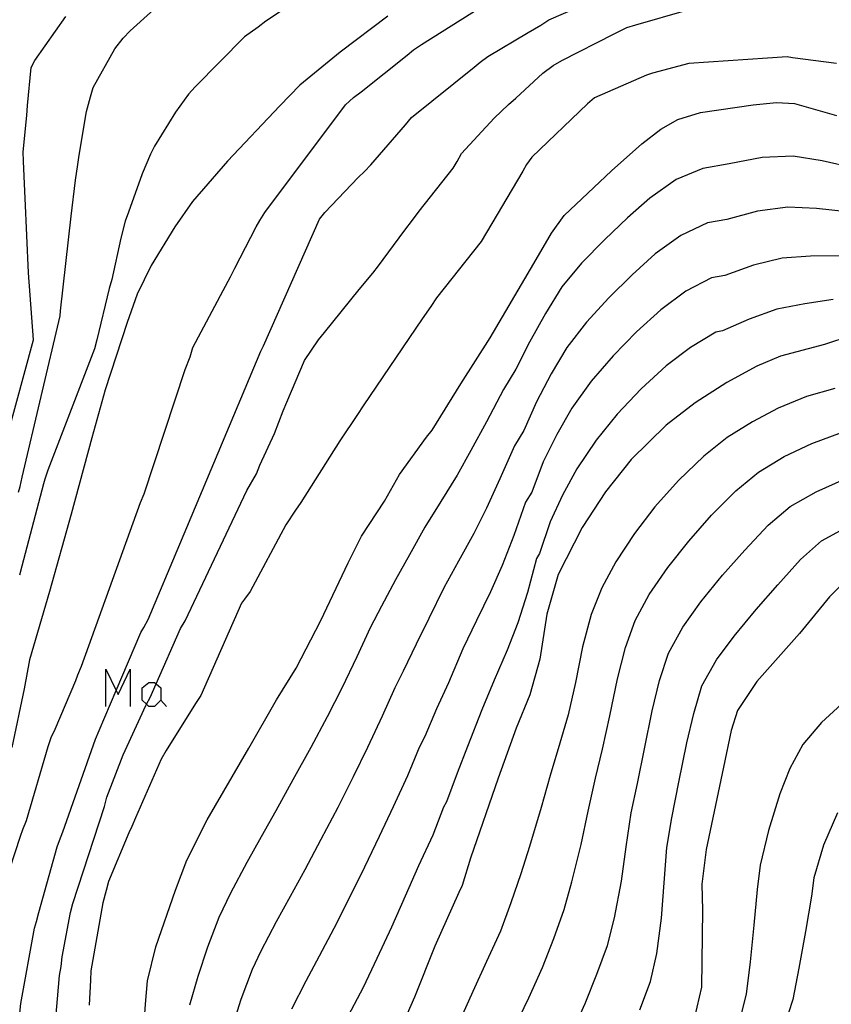
# Model space of a CAD drawing. Units: inches. Extents: x 693088 to 696785, y 4161840 to 4164237.
# Drawn here: x 693402 to 693446, y 4162362 to 4162416 of the extents above; entities that cross this region are included whole.
import ezdxf

# ---------------------------------------------------------------- set-up
doc = ezdxf.new("R2010")
doc.units = ezdxf.units.IN
doc.header["$MEASUREMENT"] = 0
doc.layers.add('Cartografia', color=7, linetype='Continuous')

msp = doc.modelspace()

# ---------------------------------------------------------------- linework, layer by layer
at = {"layer": 'Cartografia', "color": 7, "linetype": 'Continuous'}
for points in [[(693418.965, 4162418.163), (693415.545, 4162415.883)], [(693408.155, 4162415.373), (693410.195, 4162417.213)], [(693424.025, 4162414.613), (693428.375, 4162417.373)], [(693430.955, 4162415.963), (693434.405, 4162417.473)], [(693402.975, 4162413.753), (693404.665, 4162416.153)], [(693422.185, 4162416.163), (693419.595, 4162414.213)], [(693435.695, 4162415.693), (693438.475, 4162416.483)], [(693415.135, 4162415.573), (693414.385, 4162415.033)], [(693415.545, 4162415.883), (693415.135, 4162415.573)], [(693429.835, 4162415.283), (693430.525, 4162415.673)], [(693430.525, 4162415.673), (693430.955, 4162415.963)], [(693434.505, 4162415.203), (693435.195, 4162415.543)], [(693435.195, 4162415.543), (693435.695, 4162415.693)], [(693407.785, 4162414.973), (693408.155, 4162415.373)], [(693414.385, 4162415.033), (693411.705, 4162412.323)], [(693427.635, 4162413.963), (693429.835, 4162415.283)], [(693431.655, 4162413.753), (693434.505, 4162415.203)], [(693407.325, 4162414.383), (693407.785, 4162414.973)], [(693423.585, 4162414.323), (693424.025, 4162414.613)], [(693406.145, 4162412.283), (693407.325, 4162414.383)], [(693419.595, 4162414.213), (693417.395, 4162412.413)], [(693420.735, 4162412.053), (693423.235, 4162414.033)], [(693423.235, 4162414.033), (693423.585, 4162414.323)], [(693427.215, 4162413.653), (693427.635, 4162413.963)], [(693443.935, 4162413.943), (693438.575, 4162413.593)], [(693444.215, 4162413.893), (693443.935, 4162413.943)], [(693402.775, 4162413.363), (693402.975, 4162413.753)], [(693423.485, 4162410.643), (693426.885, 4162413.383)], [(693426.885, 4162413.383), (693427.215, 4162413.653)], [(693430.635, 4162413.063), (693431.195, 4162413.483)], [(693431.195, 4162413.483), (693431.655, 4162413.753)], [(693438.575, 4162413.593), (693436.605, 4162413.053)], [(693446.625, 4162413.583), (693444.215, 4162413.893)], [(693402.575, 4162411.293), (693402.775, 4162413.363)], [(693429.155, 4162411.693), (693430.635, 4162413.063)], [(693436.265, 4162412.953), (693433.445, 4162411.723)], [(693436.605, 4162413.053), (693436.265, 4162412.953)], [(693411.705, 4162412.323), (693411.335, 4162411.923)], [(693417.395, 4162412.413), (693416.305, 4162411.283)], [(693405.995, 4162411.763), (693406.145, 4162412.283)], [(693411.335, 4162411.923), (693410.625, 4162410.943)], [(693420.325, 4162411.733), (693420.735, 4162412.053)], [(693402.525, 4162410.763), (693402.575, 4162411.293)], [(693405.785, 4162410.973), (693405.995, 4162411.763)], [(693416.305, 4162411.283), (693413.465, 4162408.273)], [(693415.495, 4162405.483), (693419.875, 4162411.333)], [(693419.875, 4162411.333), (693420.325, 4162411.733)], [(693427.985, 4162410.603), (693428.765, 4162411.353)], [(693428.765, 4162411.353), (693429.155, 4162411.693)], [(693433.055, 4162411.393), (693430.035, 4162408.493)], [(693433.445, 4162411.723), (693433.055, 4162411.393)], [(693439.205, 4162410.923), (693442.075, 4162411.333)], [(693442.075, 4162411.333), (693443.345, 4162411.463)], [(693443.345, 4162411.463), (693444.325, 4162411.413)], [(693444.325, 4162411.413), (693446.615, 4162410.763)], [(693402.325, 4162408.783), (693402.525, 4162410.763)], [(693405.385, 4162408.603), (693405.785, 4162410.973)], [(693410.625, 4162410.943), (693409.485, 4162409.093)], [(693437.985, 4162410.533), (693439.205, 4162410.923)], [(693421.265, 4162408.073), (693423.155, 4162410.253)], [(693423.155, 4162410.253), (693423.485, 4162410.643)], [(693426.205, 4162408.693), (693427.985, 4162410.603)], [(693437.045, 4162410.013), (693437.985, 4162410.533)], [(693436.015, 4162409.213), (693437.045, 4162410.013)], [(693409.485, 4162409.093), (693409.265, 4162408.643)], [(693434.375, 4162407.743), (693436.015, 4162409.213)], [(693402.345, 4162408.273), (693402.325, 4162408.783)], [(693405.315, 4162408.093), (693405.385, 4162408.603)], [(693409.265, 4162408.643), (693408.815, 4162407.583)], [(693425.965, 4162408.253), (693426.205, 4162408.693)], [(693402.425, 4162406.643), (693402.345, 4162408.273)], [(693405.175, 4162407.233), (693405.315, 4162408.093)], [(693413.465, 4162408.273), (693411.545, 4162406.073)], [(693420.915, 4162407.703), (693421.265, 4162408.073)], [(693425.745, 4162407.883), (693425.965, 4162408.253)], [(693429.735, 4162408.083), (693429.535, 4162407.733)], [(693430.035, 4162408.493), (693429.735, 4162408.083)], [(693440.765, 4162408.123), (693439.345, 4162407.873)], [(693442.565, 4162408.473), (693440.765, 4162408.123)], [(693444.255, 4162408.533), (693442.565, 4162408.473)], [(693445.835, 4162408.293), (693444.255, 4162408.533)], [(693447.595, 4162407.883), (693445.835, 4162408.293)], [(693408.815, 4162407.583), (693408.065, 4162405.493)], [(693420.565, 4162407.373), (693420.915, 4162407.703)], [(693423.895, 4162405.543), (693425.745, 4162407.883)], [(693429.535, 4162407.733), (693427.275, 4162403.893)], [(693431.785, 4162405.313), (693434.375, 4162407.743)], [(693439.345, 4162407.873), (693437.885, 4162407.273)], [(693404.955, 4162405.273), (693405.175, 4162407.233)], [(693418.765, 4162405.483), (693420.565, 4162407.373)], [(693437.885, 4162407.273), (693436.455, 4162406.263)], [(693402.435, 4162406.263), (693402.425, 4162406.643)], [(693402.625, 4162402.193), (693402.435, 4162406.263)], [(693411.545, 4162406.073), (693410.595, 4162404.703)], [(693436.455, 4162406.263), (693435.235, 4162405.193)], [(693408.065, 4162405.493), (693407.895, 4162405.003)], [(693415.215, 4162405.043), (693415.495, 4162405.483)], [(693418.465, 4162405.103), (693418.765, 4162405.483)], [(693423.595, 4162405.133), (693423.895, 4162405.543)], [(693442.325, 4162405.543), (693440.645, 4162405.093)], [(693443.965, 4162405.763), (693442.325, 4162405.543)], [(693445.525, 4162405.693), (693443.965, 4162405.763)], [(693447.205, 4162405.503), (693445.525, 4162405.693)], [(693404.375, 4162400.113), (693404.955, 4162405.273)], [(693407.895, 4162405.003), (693407.645, 4162404.083)], [(693415.015, 4162404.703), (693415.215, 4162405.043)], [(693415.415, 4162398.213), (693418.465, 4162405.103)], [(693423.065, 4162404.433), (693423.595, 4162405.133)], [(693431.095, 4162404.353), (693431.785, 4162405.313)], [(693435.235, 4162405.193), (693434.005, 4162404.003)], [(693439.585, 4162404.903), (693438.145, 4162404.223)], [(693440.645, 4162405.093), (693439.585, 4162404.903)], [(693410.595, 4162404.703), (693409.295, 4162402.593)], [(693413.865, 4162402.443), (693415.015, 4162404.703)], [(693421.675, 4162402.573), (693423.065, 4162404.433)], [(693430.135, 4162402.703), (693431.095, 4162404.353)], [(693407.645, 4162404.083), (693407.155, 4162401.833)], [(693427.275, 4162403.893), (693424.835, 4162400.823)], [(693434.005, 4162404.003), (693432.735, 4162402.713)], [(693438.145, 4162404.223), (693436.745, 4162403.223)], [(693436.745, 4162403.223), (693435.485, 4162402.083)], [(693427.755, 4162398.643), (693430.135, 4162402.703)], [(693432.735, 4162402.713), (693431.665, 4162401.423)], [(693443.665, 4162402.983), (693442.095, 4162402.603)], [(693445.205, 4162403.103), (693443.665, 4162402.983)], [(693446.825, 4162403.113), (693445.205, 4162403.103)], [(693402.905, 4162398.533), (693402.625, 4162402.193)], [(693409.295, 4162402.593), (693408.545, 4162401.033)], [(693413.625, 4162401.973), (693413.865, 4162402.443)], [(693420.635, 4162401.283), (693421.365, 4162402.163)], [(693421.365, 4162402.163), (693421.675, 4162402.573)], [(693442.095, 4162402.603), (693440.535, 4162402.053)], [(693407.155, 4162401.833), (693407.025, 4162401.343)], [(693413.225, 4162401.233), (693413.625, 4162401.973)], [(693435.485, 4162402.083), (693434.225, 4162400.833)], [(693439.815, 4162401.923), (693438.415, 4162401.183)], [(693440.535, 4162402.053), (693439.815, 4162401.923)], [(693407.025, 4162401.343), (693406.345, 4162398.533)], [(693411.575, 4162398.133), (693413.225, 4162401.233)], [(693418.745, 4162398.943), (693420.635, 4162401.283)], [(693431.665, 4162401.423), (693430.775, 4162399.983)], [(693438.415, 4162401.183), (693437.045, 4162400.173)], [(693408.545, 4162401.033), (693408.005, 4162399.483)], [(693424.835, 4162400.823), (693424.535, 4162400.363)], [(693434.225, 4162400.833), (693433.005, 4162399.503)], [(693446.435, 4162400.733), (693444.895, 4162400.503)], [(693404.345, 4162399.853), (693404.375, 4162400.113)], [(693424.535, 4162400.363), (693424.065, 4162399.693)], [(693430.775, 4162399.983), (693429.905, 4162398.423)], [(693437.045, 4162400.173), (693435.725, 4162398.983)], [(693443.375, 4162400.213), (693441.855, 4162399.673)], [(693444.895, 4162400.503), (693443.375, 4162400.213)], [(693402.275, 4162391.073), (693404.345, 4162399.853)], [(693408.005, 4162399.483), (693406.795, 4162395.813)], [(693424.065, 4162399.693), (693420.845, 4162394.943)], [(693433.005, 4162399.503), (693431.935, 4162398.123)], [(693441.855, 4162399.673), (693440.415, 4162399.023)], [(693418.415, 4162398.543), (693418.745, 4162398.943)], [(693435.725, 4162398.983), (693434.455, 4162397.663)], [(693440.055, 4162398.953), (693438.675, 4162398.133)], [(693440.415, 4162399.023), (693440.055, 4162398.953)], [(693448.835, 4162399.233), (693445.965, 4162398.293)], [(693401.475, 4162393.333), (693402.905, 4162398.533)], [(693406.345, 4162398.533), (693406.215, 4162398.043)], [(693417.655, 4162397.413), (693418.415, 4162398.543)], [(693426.165, 4162396.143), (693427.755, 4162398.643)], [(693429.905, 4162398.423), (693429.155, 4162396.943)], [(693406.215, 4162398.043), (693403.685, 4162391.443)], [(693410.855, 4162387.413), (693415.275, 4162397.933)], [(693411.425, 4162397.623), (693411.575, 4162398.133)], [(693415.275, 4162397.933), (693415.415, 4162398.213)], [(693431.935, 4162398.123), (693431.085, 4162396.683)], [(693438.675, 4162398.133), (693437.335, 4162397.133)], [(693445.965, 4162398.293), (693443.565, 4162397.653)], [(693411.155, 4162396.933), (693411.425, 4162397.623)], [(693416.695, 4162395.143), (693417.655, 4162397.413)], [(693434.455, 4162397.663), (693433.265, 4162396.283)], [(693443.565, 4162397.653), (693442.285, 4162397.113)], [(693408.915, 4162390.163), (693411.155, 4162396.933)], [(693429.155, 4162396.943), (693428.485, 4162395.833)], [(693437.335, 4162397.133), (693435.975, 4162395.873)], [(693442.285, 4162397.113), (693440.645, 4162396.223)], [(693431.085, 4162396.683), (693430.285, 4162395.163)], [(693433.265, 4162396.283), (693432.215, 4162394.823)], [(693440.645, 4162396.223), (693438.925, 4162395.113)], [(693406.795, 4162395.813), (693406.065, 4162393.213)], [(693424.605, 4162393.623), (693426.165, 4162396.143)], [(693428.485, 4162395.833), (693427.555, 4162394.073)], [(693435.975, 4162395.873), (693434.675, 4162394.493)], [(693446.535, 4162395.883), (693444.985, 4162395.463)], [(693430.285, 4162395.163), (693429.585, 4162393.603)], [(693444.985, 4162395.463), (693443.445, 4162394.823)], [(693416.015, 4162393.443), (693416.495, 4162394.673)], [(693416.495, 4162394.673), (693416.695, 4162395.143)], [(693420.845, 4162394.943), (693420.535, 4162394.483)], [(693432.215, 4162394.823), (693431.395, 4162393.393)], [(693438.925, 4162395.113), (693437.335, 4162393.893)], [(693443.445, 4162394.823), (693442.035, 4162394.083)], [(693420.535, 4162394.483), (693419.575, 4162393.043)], [(693434.675, 4162394.493), (693433.535, 4162393.073)], [(693442.035, 4162394.083), (693440.665, 4162393.223)], [(693424.295, 4162393.243), (693424.605, 4162393.623)], [(693427.555, 4162394.073), (693426.705, 4162392.513)], [(693429.585, 4162393.603), (693429.085, 4162392.763)], [(693437.335, 4162393.893), (693435.445, 4162392.033)], [(693406.065, 4162393.213), (693404.945, 4162389.053)], [(693415.225, 4162391.713), (693416.015, 4162393.443)], [(693419.575, 4162393.043), (693417.445, 4162389.693)], [(693422.825, 4162391.213), (693424.295, 4162393.243)], [(693431.395, 4162393.393), (693430.655, 4162391.893)], [(693433.535, 4162393.073), (693432.485, 4162391.523)], [(693440.665, 4162393.223), (693439.385, 4162392.203)], [(693445.275, 4162392.893), (693446.885, 4162393.493)], [(693426.705, 4162392.513), (693425.965, 4162391.173)], [(693429.085, 4162392.763), (693428.295, 4162390.973)], [(693443.765, 4162392.183), (693445.275, 4162392.893)], [(693435.445, 4162392.033), (693434.045, 4162390.263)], [(693439.385, 4162392.203), (693438.015, 4162390.883)], [(693442.375, 4162391.343), (693443.765, 4162392.183)], [(693403.685, 4162391.443), (693403.515, 4162390.953)], [(693415.035, 4162391.243), (693415.225, 4162391.713)], [(693430.655, 4162391.893), (693430.025, 4162390.253)], [(693432.485, 4162391.523), (693431.705, 4162390.093)], [(693402.165, 4162390.563), (693402.275, 4162391.073)], [(693403.515, 4162390.953), (693403.435, 4162390.693)], [(693414.515, 4162390.333), (693415.035, 4162391.243)], [(693422.005, 4162389.763), (693422.825, 4162391.213)], [(693425.965, 4162391.173), (693425.075, 4162389.733)], [(693428.295, 4162390.973), (693427.565, 4162389.383)], [(693438.015, 4162390.883), (693436.735, 4162389.453)], [(693441.145, 4162390.323), (693442.375, 4162391.343)], [(693445.505, 4162390.273), (693447.095, 4162390.973)], [(693402.075, 4162390.243), (693402.165, 4162390.563)], [(693403.435, 4162390.693), (693402.264, 4162386.213)], [(693411.155, 4162383.243), (693414.515, 4162390.333)], [(693439.815, 4162388.993), (693441.145, 4162390.323)], [(693408.715, 4162389.683), (693408.915, 4162390.163)], [(693430.025, 4162390.253), (693429.685, 4162389.703)], [(693431.705, 4162390.093), (693431.035, 4162388.633)], [(693434.045, 4162390.263), (693432.775, 4162388.323)], [(693444.095, 4162389.473), (693445.505, 4162390.273)], [(693405.514, 4162380.773), (693408.715, 4162389.683)], [(693417.165, 4162389.263), (693416.635, 4162388.473)], [(693417.445, 4162389.693), (693417.165, 4162389.263)], [(693420.755, 4162387.843), (693422.005, 4162389.763)], [(693425.075, 4162389.733), (693424.205, 4162388.343)], [(693427.565, 4162389.383), (693426.875, 4162388.003)], [(693429.685, 4162389.703), (693429.045, 4162387.883)], [(693436.735, 4162389.453), (693435.615, 4162388.003)], [(693442.895, 4162388.453), (693444.095, 4162389.473)], [(693404.945, 4162389.053), (693403.775, 4162384.843)], [(693438.575, 4162387.583), (693439.815, 4162388.993)], [(693416.635, 4162388.473), (693414.685, 4162384.833)], [(693424.205, 4162388.343), (693423.375, 4162386.843)], [(693431.035, 4162388.633), (693430.455, 4162386.913)], [(693432.775, 4162388.323), (693431.465, 4162385.773)], [(693441.625, 4162387.093), (693442.895, 4162388.453)], [(693445.805, 4162387.593), (693447.235, 4162388.373)], [(693420.025, 4162386.393), (693420.755, 4162387.843)], [(693426.875, 4162388.003), (693426.045, 4162386.493)], [(693429.045, 4162387.883), (693428.415, 4162386.263)], [(693435.615, 4162388.003), (693434.595, 4162386.453)], [(693409.135, 4162383.313), (693410.855, 4162387.413)], [(693437.425, 4162386.143), (693438.575, 4162387.583)], [(693444.655, 4162386.573), (693445.805, 4162387.593)], [(693423.375, 4162386.843), (693422.615, 4162385.473)], [(693430.285, 4162386.633), (693429.785, 4162384.783)], [(693430.455, 4162386.913), (693430.285, 4162386.633)], [(693440.405, 4162385.723), (693441.625, 4162387.093)], [(693443.425, 4162385.203), (693444.655, 4162386.573)], [(693402.264, 4162386.213), (693402.135, 4162385.723)], [(693418.545, 4162383.263), (693420.025, 4162386.393)], [(693426.045, 4162386.493), (693425.245, 4162385.033)], [(693428.415, 4162386.263), (693427.785, 4162384.823)], [(693434.595, 4162386.453), (693433.835, 4162385.033)], [(693436.425, 4162384.673), (693437.425, 4162386.143)], [(693431.465, 4162385.773), (693430.845, 4162383.603)], [(693439.235, 4162384.273), (693440.405, 4162385.723)], [(693447.345, 4162385.653), (693446.245, 4162384.543)], [(693422.615, 4162385.473), (693421.835, 4162384.043)], [(693425.245, 4162385.033), (693424.425, 4162383.363)], [(693433.835, 4162385.033), (693433.265, 4162383.583)], [(693442.245, 4162383.853), (693443.425, 4162385.203)], [(693403.775, 4162384.843), (693402.674, 4162381.113)], [(693414.685, 4162384.833), (693414.385, 4162384.423)], [(693427.785, 4162384.823), (693427.015, 4162383.253)], [(693429.785, 4162384.783), (693429.275, 4162383.133)], [(693435.655, 4162383.253), (693436.425, 4162384.673)], [(693446.245, 4162384.543), (693444.595, 4162382.553)], [(693414.225, 4162384.203), (693412.005, 4162379.173)], [(693414.385, 4162384.423), (693414.225, 4162384.203)], [(693421.835, 4162384.043), (693421.235, 4162382.863)], [(693438.255, 4162382.903), (693439.235, 4162384.273)], [(693424.425, 4162383.363), (693423.735, 4162381.963)], [(693430.845, 4162383.603), (693430.465, 4162381.163)], [(693433.265, 4162383.583), (693432.785, 4162381.823)], [(693441.045, 4162382.413), (693442.245, 4162383.853)], [(693408.735, 4162382.613), (693408.895, 4162382.873)], [(693408.895, 4162382.873), (693409.135, 4162383.313)], [(693409.244, 4162379.073), (693409.571, 4162379.814), (693410.895, 4162382.823)], [(693410.895, 4162382.823), (693411.155, 4162383.243)], [(693417.195, 4162380.663), (693418.545, 4162383.263)], [(693421.235, 4162382.863), (693420.505, 4162381.273)], [(693427.015, 4162383.253), (693426.275, 4162381.713)], [(693429.275, 4162383.133), (693428.695, 4162381.653)], [(693435.125, 4162381.793), (693435.655, 4162383.253)], [(693437.465, 4162381.483), (693438.255, 4162382.903)], [(693406.464, 4162377.263), (693407.393, 4162379.451), (693408.735, 4162382.613)], [(693440.085, 4162381.123), (693441.045, 4162382.413)], [(693444.595, 4162382.553), (693442.285, 4162379.943)], [(693423.735, 4162381.963), (693423.015, 4162380.493)], [(693432.785, 4162381.823), (693432.405, 4162379.883)], [(693434.685, 4162380.083), (693435.125, 4162381.793)], [(693420.505, 4162381.273), (693419.685, 4162379.573)], [(693426.275, 4162381.713), (693425.485, 4162379.873)], [(693428.695, 4162381.653), (693427.985, 4162380.013)], [(693436.985, 4162379.993), (693437.465, 4162381.483)], [(693402.674, 4162381.113), (693402.394, 4162379.533)], [(693405.314, 4162380.303), (693405.514, 4162380.773)], [(693430.465, 4162381.163), (693429.915, 4162379.213)], [(693439.285, 4162379.703), (693440.085, 4162381.123)], [(693405.204, 4162379.993), (693405.314, 4162380.303)], [(693406.838, 4162378.57), (693406.838, 4162380.603), (693407.393, 4162379.451), (693407.499, 4162379.23), (693408.16, 4162380.603), (693408.16, 4162378.57)], [(693416.124, 4162378.943), (693417.195, 4162380.663)], [(693423.015, 4162380.493), (693422.565, 4162379.603)], [(693404.084, 4162377.343), (693405.204, 4162379.993)], [(693409.481, 4162378.57), (693409.176, 4162378.57), (693409.043, 4162378.703), (693408.82, 4162378.925), (693408.82, 4162379.586), (693409.176, 4162379.891), (693409.481, 4162379.891), (693409.571, 4162379.814), (693409.837, 4162379.586), (693409.837, 4162378.925), (693409.481, 4162378.57)], [(693422.565, 4162379.603), (693421.885, 4162378.043)], [(693425.485, 4162379.873), (693424.845, 4162378.453)], [(693427.985, 4162380.013), (693427.315, 4162378.403)], [(693432.405, 4162379.883), (693432.005, 4162378.133)], [(693434.285, 4162378.073), (693434.685, 4162380.083)], [(693436.575, 4162378.343), (693436.985, 4162379.993)], [(693438.845, 4162378.203), (693439.285, 4162379.703)], [(693442.285, 4162379.943), (693441.225, 4162378.353)], [(693402.394, 4162379.533), (693401.724, 4162376.343)], [(693409.004, 4162378.633), (693409.043, 4162378.703), (693409.244, 4162379.073)], [(693412.005, 4162379.173), (693411.724, 4162378.733)], [(693419.685, 4162379.573), (693418.894, 4162378.013)], [(693429.915, 4162379.213), (693429.175, 4162377.403)], [(693408.004, 4162376.413), (693409.004, 4162378.633)], [(693409.837, 4162378.925), (693410.142, 4162378.57)], [(693411.724, 4162378.733), (693410.114, 4162376.173)], [(693414.614, 4162376.303), (693416.124, 4162378.943)], [(693446.895, 4162378.713), (693445.795, 4162377.703)], [(693418.894, 4162378.013), (693418.004, 4162376.343)], [(693421.885, 4162378.043), (693421.075, 4162376.353)], [(693424.845, 4162378.453), (693424.195, 4162376.943)], [(693427.315, 4162378.403), (693426.534, 4162376.393)], [(693432.005, 4162378.133), (693431.545, 4162376.583)], [(693433.885, 4162376.263), (693434.285, 4162378.073)], [(693436.155, 4162376.273), (693436.575, 4162378.343)], [(693438.475, 4162376.603), (693438.845, 4162378.203)], [(693441.225, 4162378.353), (693440.875, 4162377.273)], [(693445.795, 4162377.703), (693444.785, 4162376.503)], [(693403.864, 4162376.893), (693404.084, 4162377.343)], [(693406.274, 4162376.793), (693406.464, 4162377.263)], [(693424.195, 4162376.943), (693423.894, 4162376.353)], [(693429.175, 4162377.403), (693428.194, 4162374.673)], [(693440.875, 4162377.273), (693440.465, 4162375.283)], [(693402.524, 4162372.363), (693403.694, 4162376.393)], [(693403.694, 4162376.393), (693403.864, 4162376.893)], [(693404.494, 4162371.753), (693406.274, 4162376.793)], [(693407.784, 4162375.953), (693408.004, 4162376.413)], [(693426.534, 4162376.393), (693425.964, 4162374.943)], [(693431.545, 4162376.583), (693431.025, 4162374.823)], [(693438.035, 4162374.463), (693438.475, 4162376.603)], [(693444.785, 4162376.503), (693444.085, 4162375.203)], [(693406.894, 4162373.633), (693407.784, 4162375.953)], [(693410.114, 4162376.173), (693409.854, 4162375.713)], [(693412.354, 4162372.413), (693414.614, 4162376.303)], [(693418.004, 4162376.343), (693417.024, 4162374.593)], [(693421.075, 4162376.353), (693420.304, 4162374.753)], [(693423.894, 4162376.353), (693423.254, 4162374.803)], [(693433.495, 4162374.683), (693433.885, 4162376.263)], [(693435.775, 4162374.383), (693436.155, 4162376.273)], [(693409.854, 4162375.713), (693408.444, 4162372.523)], [(693423.254, 4162374.803), (693422.474, 4162373.123)], [(693425.964, 4162374.943), (693425.374, 4162373.393)], [(693431.025, 4162374.823), (693430.534, 4162373.073)], [(693440.465, 4162375.283), (693439.515, 4162370.793)], [(693444.085, 4162375.203), (693443.525, 4162373.823)], [(693417.024, 4162374.593), (693416.084, 4162372.893)], [(693420.304, 4162374.753), (693419.464, 4162373.083)], [(693428.194, 4162374.673), (693426.694, 4162370.323)], [(693433.095, 4162372.873), (693433.495, 4162374.683)], [(693435.435, 4162372.793), (693435.775, 4162374.383)], [(693437.655, 4162372.513), (693438.035, 4162374.463)], [(693443.525, 4162373.823), (693442.915, 4162371.833)], [(693406.764, 4162373.133), (693406.894, 4162373.633)], [(693425.374, 4162373.393), (693425.224, 4162373.093)], [(693405.044, 4162367.853), (693406.764, 4162373.133)], [(693416.084, 4162372.893), (693415.284, 4162371.473)], [(693419.464, 4162373.083), (693418.544, 4162371.343)], [(693422.474, 4162373.123), (693421.714, 4162371.503)], [(693425.224, 4162373.093), (693424.634, 4162371.573)], [(693430.534, 4162373.073), (693429.904, 4162370.963)], [(693432.714, 4162371.063), (693433.095, 4162372.873)], [(693435.164, 4162370.933), (693435.435, 4162372.793)], [(693446.665, 4162372.793), (693445.905, 4162371.023)], [(693402.324, 4162371.883), (693402.524, 4162372.363)], [(693408.444, 4162372.523), (693408.244, 4162372.043)], [(693411.244, 4162370.203), (693412.354, 4162372.413)], [(693437.385, 4162370.893), (693437.655, 4162372.513)], [(693402.194, 4162371.523), (693402.324, 4162371.883)], [(693404.304, 4162371.283), (693404.494, 4162371.753)], [(693408.084, 4162371.703), (693406.974, 4162369.043)], [(693408.244, 4162372.043), (693408.084, 4162371.703)], [(693424.634, 4162371.573), (693423.864, 4162369.903)], [(693442.915, 4162371.833), (693442.455, 4162369.943)], [(693401.334, 4162368.913), (693402.194, 4162371.523)], [(693404.184, 4162370.933), (693404.304, 4162371.283)], [(693415.284, 4162371.473), (693414.514, 4162370.093)], [(693418.544, 4162371.343), (693417.674, 4162369.693)], [(693421.714, 4162371.503), (693420.924, 4162369.823)], [(693432.214, 4162369.023), (693432.714, 4162371.063)], [(693403.194, 4162367.353), (693404.184, 4162370.933)], [(693429.904, 4162370.963), (693429.434, 4162369.473)], [(693434.904, 4162369.063), (693435.164, 4162370.933)], [(693437.234, 4162368.983), (693437.385, 4162370.893)], [(693439.515, 4162370.793), (693439.285, 4162368.913)], [(693445.905, 4162371.023), (693445.385, 4162369.243)], [(693410.624, 4162368.573), (693411.244, 4162370.203)], [(693414.514, 4162370.093), (693413.614, 4162368.423)], [(693426.694, 4162370.323), (693426.234, 4162368.823)], [(693417.674, 4162369.693), (693416.864, 4162368.233)], [(693420.924, 4162369.823), (693420.074, 4162368.103)], [(693423.864, 4162369.903), (693423.124, 4162368.243)], [(693429.434, 4162369.473), (693428.894, 4162367.893)], [(693442.455, 4162369.943), (693442.295, 4162368.623)], [(693406.974, 4162369.043), (693406.844, 4162368.553)], [(693431.784, 4162367.523), (693432.214, 4162369.023)], [(693434.534, 4162367.073), (693434.904, 4162369.063)], [(693437.084, 4162367.053), (693437.234, 4162368.983)], [(693439.285, 4162368.913), (693439.314, 4162367.493)], [(693445.385, 4162369.243), (693445.254, 4162368.253)], [(693406.844, 4162368.553), (693406.674, 4162367.893)], [(693409.564, 4162365.493), (693410.624, 4162368.573)], [(693413.614, 4162368.423), (693412.984, 4162367.093)], [(693426.054, 4162368.453), (693424.744, 4162365.533)], [(693426.234, 4162368.823), (693426.054, 4162368.453)], [(693442.295, 4162368.623), (693442.114, 4162366.673)], [(693404.914, 4162367.353), (693405.044, 4162367.853)], [(693406.674, 4162367.893), (693406.024, 4162364.193)], [(693416.864, 4162368.233), (693416.114, 4162366.853)], [(693420.074, 4162368.103), (693419.254, 4162366.483)], [(693423.124, 4162368.243), (693422.384, 4162366.563)], [(693428.894, 4162367.893), (693428.314, 4162366.353)], [(693445.254, 4162368.253), (693444.924, 4162366.323)], [(693403.064, 4162366.863), (693403.194, 4162367.353)], [(693404.464, 4162364.943), (693404.914, 4162367.353)], [(693431.234, 4162365.953), (693431.784, 4162367.523)], [(693439.314, 4162367.493), (693439.274, 4162363.303)], [(693402.944, 4162366.513), (693403.064, 4162366.863)], [(693412.984, 4162367.093), (693412.364, 4162365.483)], [(693416.114, 4162366.853), (693415.274, 4162365.253)], [(693434.144, 4162365.563), (693434.534, 4162367.073)], [(693436.844, 4162365.133), (693437.084, 4162367.053)], [(693402.204, 4162362.413), (693402.944, 4162366.513)], [(693419.254, 4162366.483), (693418.454, 4162364.983)], [(693422.384, 4162366.563), (693421.594, 4162364.853)], [(693428.314, 4162366.353), (693427.564, 4162364.693)], [(693442.114, 4162366.673), (693441.924, 4162364.683)], [(693444.924, 4162366.323), (693444.574, 4162364.323)], [(693430.614, 4162364.373), (693431.234, 4162365.953)], [(693409.104, 4162363.633), (693409.564, 4162365.493)], [(693412.364, 4162365.483), (693411.844, 4162363.883)], [(693415.274, 4162365.253), (693414.804, 4162364.253)], [(693424.744, 4162365.533), (693423.634, 4162362.753)], [(693433.574, 4162364.003), (693434.144, 4162365.563)], [(693436.494, 4162363.613), (693436.844, 4162365.133)], [(693404.404, 4162364.423), (693404.464, 4162364.943)], [(693418.454, 4162364.983), (693417.724, 4162363.623)], [(693421.594, 4162364.853), (693420.844, 4162363.283)], [(693427.564, 4162364.693), (693426.824, 4162363.063)], [(693441.924, 4162364.683), (693441.704, 4162362.913)], [(693404.314, 4162363.933), (693404.404, 4162364.423)], [(693406.024, 4162364.193), (693405.994, 4162363.683)], [(693414.804, 4162364.253), (693414.184, 4162362.633)], [(693429.864, 4162362.713), (693430.614, 4162364.373)], [(693444.574, 4162364.323), (693444.244, 4162362.633)], [(693404.054, 4162360.973), (693404.314, 4162363.933)], [(693405.994, 4162363.683), (693405.924, 4162362.323)], [(693408.994, 4162362.373), (693409.104, 4162363.633)], [(693411.844, 4162363.883), (693411.394, 4162362.323)], [(693417.724, 4162363.623), (693416.944, 4162362.093)], [(693432.924, 4162362.403), (693433.574, 4162364.003)], [(693435.914, 4162362.063), (693436.494, 4162363.613)], [(693420.844, 4162363.283), (693420.034, 4162361.743)], [(693426.824, 4162363.063), (693426.084, 4162361.443)], [(693439.274, 4162363.303), (693438.894, 4162361.663)], [(693414.184, 4162362.633), (693413.684, 4162361.013)], [(693423.634, 4162362.753), (693422.374, 4162359.863)], [(693429.104, 4162361.133), (693429.864, 4162362.713)], [(693441.704, 4162362.913), (693441.314, 4162361.413)], [(693444.244, 4162362.633), (693443.774, 4162361.173)], [(693402.154, 4162361.883), (693402.204, 4162362.413)], [(693408.714, 4162358.493), (693408.994, 4162362.373)], [(693432.174, 4162360.723), (693432.924, 4162362.403)]]:
    msp.add_lwpolyline(points, dxfattribs=at)

doc.saveas('drawing.dxf')
